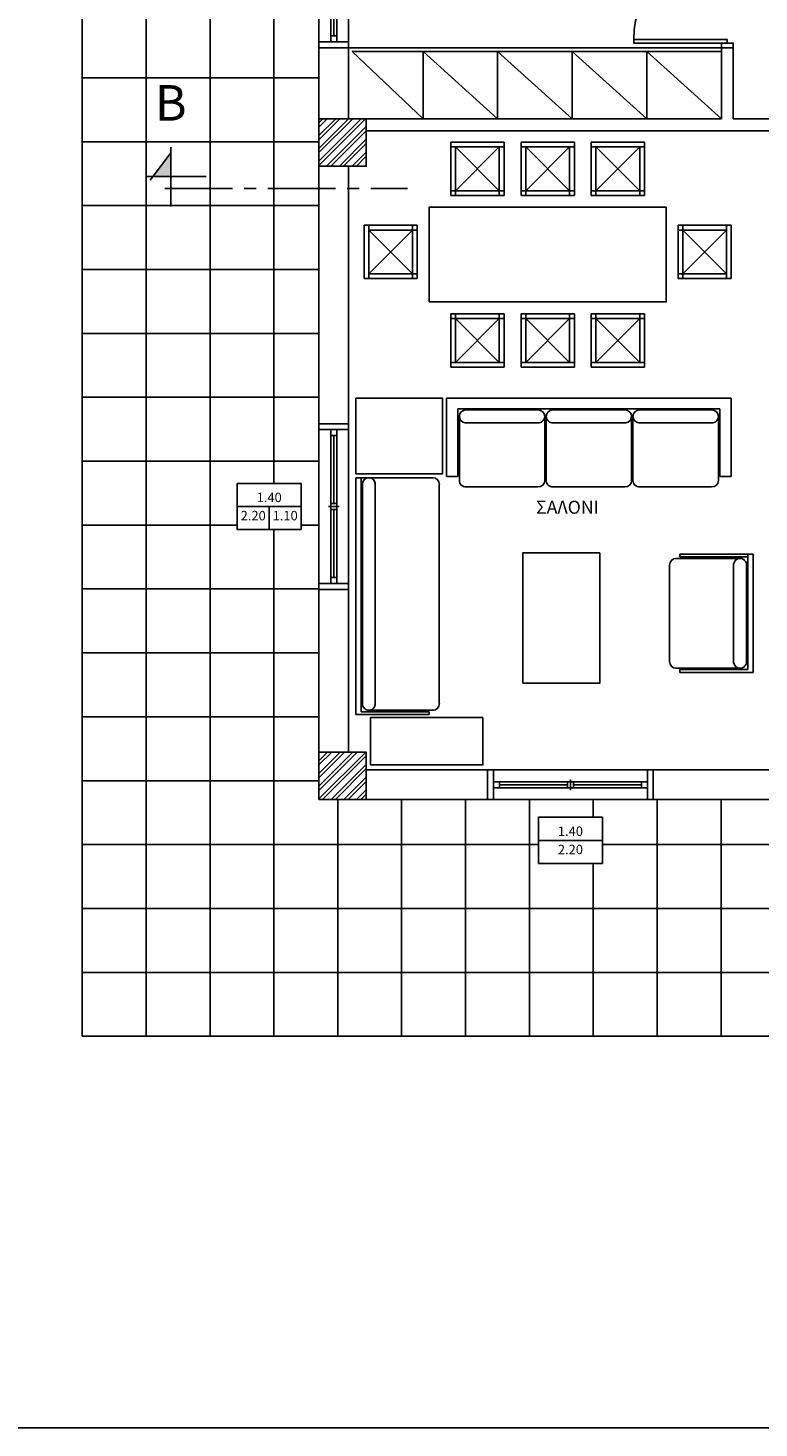
# Model space of a CAD drawing. Units: metres. Extents: x 450 to 494.1, y 6.1 to 25.5.
# Drawn here: x 463.9 to 470.1, y 6.1 to 17.9 of the extents above; entities that cross this region are included whole.
import ezdxf
from ezdxf.enums import TextEntityAlignment as Align

# ---------------------------------------------------------------- set-up
doc = ezdxf.new("R2010")
doc.units = ezdxf.units.M
doc.header["$LTSCALE"] = 0.03
doc.linetypes.add('CENTER2', pattern=[28.575, 19.05, -3.175, 3.175, -3.175])
for name, color, linetype in [('0-pin', 2, 'Continuous'), ('0-symbola', 2, 'Continuous'), ('0-text-2', 1, 'Continuous'), ('a-dapedo', 251, 'Continuous'), ('a-epipla', 37, 'Continuous'), ('a-epipla-lept', 8, 'Continuous'), ('a-epipla-stathera', 81, 'Continuous'), ('a-epipla-stathera-lept', 8, 'Continuous'), ('a-parathira', 141, 'Continuous'), ('a-portes', 141, 'Continuous'), ('s-hatch', 8, 'Continuous'), ('s-walls', 3, 'Continuous'), ('s-walls-provoli', 131, 'Continuous'), ('s-ypost', 5, 'Continuous'), ('s-ypost-hatch', 8, 'Continuous')]:
    doc.layers.add(name, color=color, linetype=linetype)
doc.styles.add('text-1', font='wgsimpl.shx')
doc.styles.add('wgsimpl', font='wgsimpl.shx')

# ---------------------------------------------------------------- blocks, each defined once
blk = doc.blocks.new('140-a')
for p, q in [((0.1, 0.102), (0.675, 0.102)), ((0.725, 0.102), (1.3, 0.102))]:
    blk.add_line(p, q)
for points in [[(0, -0.023), (0.05, -0.023), (0.05, 0.227), (0, 0.227)], [(1.4, -0.023), (1.35, -0.023), (1.35, 0.227), (1.4, 0.227)]]:
    blk.add_lwpolyline(points)
for points in [[(0.1, 0.127), (0.1, 0.077), (0.05, 0.077), (0.05, 0.127)], [(0.725, 0.127), (0.725, 0.077), (0.675, 0.077), (0.675, 0.127)], [(1.3, 0.127), (1.3, 0.077), (1.35, 0.077), (1.35, 0.127)]]:
    blk.add_lwpolyline(points, close=True)
at = {"layer": 'a-parathira', "color": 8}
for p, q in [((0.1, 0.127), (1.3, 0.127)), ((0.7, 0.057), (0.7, 0.147)), ((0.1, 0.077), (1.3, 0.077))]:
    blk.add_line(p, q, dxfattribs=at)
at = {"layer": 's-walls-provoli'}
for p, q in [((1.35, 0.227), (0.05, 0.227)), ((1.35, -0.023), (0.05, -0.023))]:
    blk.add_line(p, q, dxfattribs=at)
blk = doc.blocks.new('a-90')
for points in [[(0.04, -0.1), (0.04, 0.69), (0.07, 0.69), (0.07, -0.1)], [(0.04, -0.05), (0.04, -0.15), (0, -0.15), (0, -0.05)], [(0.9, -0.05), (0.9, -0.15), (0.86, -0.15), (0.86, -0.05)]]:
    blk.add_lwpolyline(points, close=True)
at = {"layer": 'a-portes', "color": 9}
blk.add_arc((0.07, -0.1), 0.79, 0, 90, dxfattribs=at)
blk = doc.blocks.new('A$C5AA005DB')
for p, q in [((0.725, -0.125), (0.15, -0.125)), ((1.35, -0.125), (0.775, -0.125))]:
    blk.add_line(p, q)
for points in [[(0.05, 0), (0.1, 0), (0.1, -0.25), (0.05, -0.25)], [(1.45, 0), (1.4, 0), (1.4, -0.25), (1.45, -0.25)]]:
    blk.add_lwpolyline(points)
for points in [[(0.15, -0.15), (0.15, -0.1), (0.1, -0.1), (0.1, -0.15)], [(0.725, -0.15), (0.725, -0.1), (0.775, -0.1), (0.775, -0.15)], [(1.35, -0.15), (1.35, -0.1), (1.4, -0.1), (1.4, -0.15)]]:
    blk.add_lwpolyline(points, close=True)
at = {"layer": 'a-parathira', "color": 8}
for p, q in [((1.35, -0.1), (0.15, -0.1)), ((0.75, -0.08), (0.75, -0.17)), ((1.35, -0.15), (0.15, -0.15))]:
    blk.add_line(p, q, dxfattribs=at)
at = {"layer": 's-walls-provoli'}
for p, q in [((0.1, 0), (1.4, 0)), ((0.1, -0.25), (1.4, -0.25))]:
    blk.add_line(p, q, dxfattribs=at)
blk = doc.blocks.new('pin-e-portes')
blk.add_line((-0.27, 0), (0.27, 0))
blk.add_lwpolyline([(-0.27, -0.195), (0.27, -0.195), (0.27, 0.195), (-0.27, 0.195)], close=True)
at = {"style": 'wgsimpl'}
for tag, p in [('ΑΝΟΙΓΜΑ', (0, 0.037)), ('ΠΡΕΚΙ', (0, -0.117))]:
    blk.add_attdef(tag, text='', height=0.08, dxfattribs=at).set_placement(p, align=Align.CENTER)
blk = doc.blocks.new('pin-parath')
for p, q in [((-0.27, 0), (0.27, 0)), ((0, 0), (0, -0.195))]:
    blk.add_line(p, q)
blk.add_lwpolyline([(-0.27, -0.195), (0.27, -0.195), (0.27, 0.195), (-0.27, 0.195)], close=True)
at = {"style": 'wgsimpl'}
for tag, p in [('ΑΝΟΙΓΜΑ', (0, 0.037)), ('ΠΟΔΙΑ', (-0.135, -0.117)), ('ΠΡΕΚΙ', (0.135, -0.117))]:
    blk.add_attdef(tag, text='', height=0.08, dxfattribs=at).set_placement(p, align=Align.CENTER)
blk = doc.blocks.new('A$C317B5341')
for p, q in [((0.672, 3.726), (0.672, 0.576)), ((0.702, 3.726), (0.702, 0.606))]:
    blk.add_line(p, q)
at = {"layer": 'a-epipla-stathera-lept'}
for p, q in [((0.702, 3.096), (1.272, 3.726)), ((1.272, 3.096), (0.702, 2.466)), ((0.702, 3.096), (1.272, 3.096)), ((0.702, 2.466), (1.272, 2.466)), ((1.272, 2.466), (0.702, 1.836)), ((0.702, 1.836), (1.272, 1.836)), ((1.272, 1.836), (0.702, 1.206)), ((0.702, 1.206), (1.272, 1.206)), ((1.272, 1.206), (0.702, 0.606))]:
    blk.add_line(p, q, dxfattribs=at)
blk = doc.blocks.new('A$C49C7297C')
for p, q in [((0.183, 0.55), (0.183, 0.1)), ((0.633, 0.55), (0.183, 0.55)), ((0.633, 0.55), (0.633, 0.1)), ((1.227, 0.55), (0.777, 0.55)), ((0.777, 0.55), (0.777, 0.1)), ((1.227, 0.55), (1.227, 0.1)), ((1.82, 0.55), (1.37, 0.55)), ((1.37, 0.55), (1.37, 0.1)), ((1.82, 0.55), (1.82, 0.1)), ((0.633, 0.1), (0.183, 0.1)), ((1.227, 0.1), (0.777, 0.1)), ((1.82, 0.1), (1.37, 0.1)), ((-0.55, -0.602), (-0.55, -0.152)), ((-0.55, -0.152), (-0.1, -0.152)), ((-0.1, -0.602), (-0.1, -0.152)), ((2.103, -0.602), (2.103, -0.152)), ((2.553, -0.152), (2.103, -0.152)), ((2.553, -0.602), (2.553, -0.152)), ((-0.55, -0.602), (-0.1, -0.602)), ((2.553, -0.602), (2.103, -0.602)), ((0.183, -1.35), (0.183, -0.9)), ((0.633, -0.9), (0.183, -0.9)), ((0.633, -1.35), (0.633, -0.9)), ((1.227, -0.9), (0.777, -0.9)), ((0.777, -1.35), (0.777, -0.9)), ((1.227, -1.35), (1.227, -0.9)), ((1.82, -0.9), (1.37, -0.9)), ((1.37, -1.35), (1.37, -0.9)), ((1.82, -1.35), (1.82, -0.9)), ((0.633, -1.35), (0.183, -1.35)), ((1.227, -1.35), (0.777, -1.35)), ((1.82, -1.35), (1.37, -1.35))]:
    blk.add_line(p, q)
blk.add_lwpolyline([(0, -0.8), (2.003, -0.8), (2.003, 0), (0, 0)], close=True)
at = {"layer": 'a-epipla-lept', "color": 8}
for p, q in [((0.183, 0.51), (0.633, 0.51)), ((0.223, 0.1), (0.223, 0.51)), ((0.593, 0.14), (0.223, 0.51)), ((0.223, 0.14), (0.593, 0.51)), ((0.593, 0.1), (0.593, 0.51)), ((0.777, 0.51), (1.227, 0.51)), ((0.817, 0.1), (0.817, 0.51)), ((1.187, 0.14), (0.817, 0.51)), ((0.817, 0.14), (1.187, 0.51)), ((1.187, 0.1), (1.187, 0.51)), ((1.37, 0.51), (1.82, 0.51)), ((1.41, 0.1), (1.41, 0.51)), ((1.78, 0.14), (1.41, 0.51)), ((1.41, 0.14), (1.78, 0.51)), ((1.78, 0.1), (1.78, 0.51)), ((-0.51, -0.602), (-0.51, -0.152)), ((-0.1, -0.192), (-0.51, -0.192)), ((-0.14, -0.192), (-0.51, -0.562)), ((-0.14, -0.562), (-0.51, -0.192)), ((2.103, -0.192), (2.513, -0.192)), ((2.143, -0.562), (2.513, -0.192)), ((2.143, -0.192), (2.513, -0.562)), ((2.513, -0.152), (2.513, -0.602)), ((-0.1, -0.562), (-0.51, -0.562)), ((2.103, -0.562), (2.513, -0.562)), ((0.223, -0.9), (0.223, -1.31)), ((0.223, -0.94), (0.593, -1.31)), ((0.593, -0.94), (0.223, -1.31)), ((0.593, -0.9), (0.593, -1.31)), ((0.817, -0.9), (0.817, -1.31)), ((0.817, -0.94), (1.187, -1.31)), ((1.187, -0.94), (0.817, -1.31)), ((1.187, -0.9), (1.187, -1.31)), ((1.41, -0.9), (1.41, -1.31)), ((1.41, -0.94), (1.78, -1.31)), ((1.78, -0.94), (1.41, -1.31)), ((1.78, -0.9), (1.78, -1.31)), ((0.633, -1.31), (0.183, -1.31)), ((1.227, -1.31), (0.777, -1.31)), ((1.82, -1.31), (1.37, -1.31))]:
    blk.add_line(p, q, dxfattribs=at)
at = {"layer": 'a-epipla-lept'}
for p, q in [((0.223, 0.14), (0.183, 0.14)), ((0.223, 0.14), (0.593, 0.14)), ((0.593, 0.14), (0.633, 0.14)), ((0.817, 0.14), (0.777, 0.14)), ((0.817, 0.14), (1.187, 0.14)), ((1.187, 0.14), (1.227, 0.14)), ((1.41, 0.14), (1.37, 0.14)), ((1.41, 0.14), (1.78, 0.14)), ((1.78, 0.14), (1.82, 0.14)), ((-0.14, -0.192), (-0.14, -0.152)), ((-0.14, -0.562), (-0.14, -0.192)), ((2.143, -0.192), (2.143, -0.152)), ((2.143, -0.192), (2.143, -0.562)), ((-0.14, -0.562), (-0.14, -0.602)), ((2.143, -0.562), (2.143, -0.602)), ((0.223, -0.94), (0.183, -0.94)), ((0.593, -0.94), (0.223, -0.94)), ((0.593, -0.94), (0.633, -0.94)), ((0.817, -0.94), (0.777, -0.94)), ((1.187, -0.94), (0.817, -0.94)), ((1.187, -0.94), (1.227, -0.94)), ((1.41, -0.94), (1.37, -0.94)), ((1.78, -0.94), (1.41, -0.94)), ((1.78, -0.94), (1.82, -0.94))]:
    blk.add_line(p, q, dxfattribs=at)
blk = doc.blocks.new('KAN3-2D')
at = {"color": 0}
for p, q in [((-0.0011, 0.9995), (-0.0011, 0.1151)), ((1.0009, 0.9995), (-0.0011, 0.9995)), ((1.0009, 0.1151), (1.0009, 0.9995)), ((0.039, 0.8807), (0.9609, 0.8807)), ((0.039, 0.1151), (0.039, 0.8807)), ((0.3245, 0.8663), (0.064, 0.8663)), ((0.3207, 0.8663), (0.0678, 0.8663)), ((0.6302, 0.8663), (0.3696, 0.8663)), ((0.6264, 0.8663), (0.3735, 0.8663)), ((0.9358, 0.8663), (0.6753, 0.8663)), ((0.932, 0.8663), (0.6791, 0.8663)), ((0.9609, 0.8807), (0.9609, 0.1151)), ((0.044, 0.7949), (0.044, 0.0709)), ((0.3446, 0.0709), (0.3446, 0.7949)), ((0.3496, 0.7949), (0.3496, 0.0709)), ((0.6502, 0.0709), (0.6502, 0.7949)), ((0.6552, 0.7949), (0.6552, 0.0709)), ((0.9558, 0.0709), (0.9558, 0.7949)), ((-0.0011, 0.1151), (0.039, 0.1151)), ((0.9609, 0.1151), (1.0009, 0.1151)), ((0.0678, -0.0005), (0.3207, -0.0005)), ((0.3735, -0.0005), (0.6264, -0.0005)), ((0.6791, -0.0005), (0.932, -0.0005))]:
    blk.add_line(p, q, dxfattribs=at)
for p, q in [((0.064, 0.7218), (0.3245, 0.7218)), ((0.3696, 0.7218), (0.6302, 0.7218)), ((0.6753, 0.7218), (0.9358, 0.7218))]:
    blk.add_line(p, q)
for centre, start_param, end_param in [((0.0678, 0.7949), 0, 1.570796), ((0.3207, 0.7949), 4.712389, 6.283185), ((0.3735, 0.7949), 0, 1.570796), ((0.6264, 0.7949), 4.712389, 6.283185), ((0.6791, 0.7949), 0, 1.570796), ((0.932, 0.7949), 4.712389, 6.283185), ((0.0678, 0.0709), 1.570796, 3.141593), ((0.3207, 0.0709), 3.141593, 4.712389), ((0.3735, 0.0709), 1.570796, 3.141593), ((0.6264, 0.0709), 3.141593, 4.712389), ((0.6791, 0.0709), 1.570796, 3.141593), ((0.932, 0.0709), 3.141593, 4.712389)]:
    blk.add_ellipse(centre, major_axis=(0, 0.0714), ratio=0.334004, start_param=start_param, end_param=end_param, dxfattribs=at)
for centre, start_param, end_param in [((0.0678, 0.7923), 1.535577, 2.98153), ((0.3207, 0.7923), 3.301655, 4.747608), ((0.3734, 0.7923), 1.535577, 2.98153), ((0.6264, 0.7923), 3.301655, 4.747608), ((0.6791, 0.7923), 1.535577, 2.98153), ((0.932, 0.7923), 3.301655, 4.747608)]:
    blk.add_ellipse(centre, major_axis=(0, 0.0714), ratio=0.334004, start_param=start_param, end_param=end_param)
blk = doc.blocks.new('A$C4D504D88')
at = {"color": 0}
for p, q in [((0, 0), (0, 0.619)), ((0, 0.619), (0.024, 0.619)), ((0.024, 0.619), (0.024, 0.045)), ((0.036, 0.109), (0.036, 0.652)), ((0.036, 0.109), (0.036, 0.652)), ((0.093, 0.705), (1.943, 0.705)), ((2, 0.652), (2, 0.109)), ((2, 0), (0, 0)), ((0.024, 0.045), (2, 0.045)), ((1.952, 0.055), (0.084, 0.055)), ((1.943, 0.055), (0.093, 0.055)), ((2, 0), (2, 0.109))]:
    blk.add_line(p, q, dxfattribs=at)
blk.add_line((0.084, 0.164), (1.952, 0.164))
at = {"color": 0, "extrusion": (0, 0, -1)}
for centre, major_axis, start_param, end_param in [((0.093, 0.652), (-0.0573, 0), 0, 1.570796), ((1.943, 0.652), (0.0573, 0), -1.570796, 0), ((0.093, 0.109), (0.0573, 0), 1.570796, 3.141593), ((1.943, 0.109), (0.0573, 0), 0, 1.570796)]:
    blk.add_ellipse(centre, major_axis=major_axis, ratio=0.935617, start_param=start_param, end_param=end_param, dxfattribs=at)
at = {"extrusion": (0, 0, -1)}
for centre, major_axis, start_param, end_param in [((0.093, 0.111), (0.0573, 0), 3.106373, 4.552327), ((1.943, 0.111), (-0.0573, 0), 1.730859, 3.176812)]:
    blk.add_ellipse(centre, major_axis=major_axis, ratio=0.935617, start_param=start_param, end_param=end_param, dxfattribs=at)
blk = doc.blocks.new('A$C459B1C57')
at = {"color": 0}
for p, q in [((0, 0), (0, -1)), ((0, 0), (0.619, 0)), ((0.045, -0.976), (0.045, 0)), ((0.619, 0), (0.619, -0.024)), ((0.619, -0.024), (0.045, -0.024)), ((0.055, -0.093), (0.055, -0.907)), ((0.055, -0.093), (0.055, -0.916)), ((0.109, -0.036), (0.652, -0.036)), ((0.109, -0.036), (0.652, -0.036)), ((0.705, -0.907), (0.705, -0.093)), ((0, -1), (0.619, -1)), ((0.619, -0.976), (0.045, -0.976)), ((0.109, -0.964), (0.652, -0.964)), ((0.109, -0.964), (0.652, -0.964)), ((0.619, -1), (0.619, -0.976))]:
    blk.add_line(p, q, dxfattribs=at)
blk.add_line((0.164, -0.916), (0.164, -0.084))
at = {"color": 0, "extrusion": (0, 0, -1)}
for centre, start_param, end_param in [((0.109, -0.093), 1.570796, 3.141593), ((0.652, -0.093), 3.141593, 4.712389)]:
    blk.add_ellipse(centre, major_axis=(0, -0.0573), ratio=0.935617, start_param=start_param, end_param=end_param, dxfattribs=at)
at = {"extrusion": (0, 0, -1)}
blk.add_ellipse((0.111, -0.093), major_axis=(0, -0.0573), ratio=0.935617, start_param=3.106373, end_param=4.552327, dxfattribs=at)
at = {"color": 0}
for centre, start_param, end_param in [((0.109, -0.907), 1.570796, 3.141593), ((0.652, -0.907), 3.141593, 4.712389)]:
    blk.add_ellipse(centre, major_axis=(0, 0.0573), ratio=0.935617, start_param=start_param, end_param=end_param, dxfattribs=at)
blk.add_ellipse((0.111, -0.907), major_axis=(0, 0.0573), ratio=0.935617, start_param=3.106373, end_param=4.552327)
blk = doc.blocks.new('tomi-O')
blk.add_hatch(color=256).paths.add_polyline_path([(0, -0.3), (0.151, -0.1), (0, -0.1)])
at = {"layer": '0-symbola', "color": 240, "linetype": 'CENTER2'}
for p, q in [((0, -0.35), (0, 0.152)), ((0.051, 0), (-2, 0)), ((0.201, -0.1), (-0.299, -0.1)), ((0, -0.3), (0.173, -0.07))]:
    blk.add_line(p, q, dxfattribs=at)
at = {"style": 'wgsimpl'}
blk.add_attdef('TOMH', text='', height=0.3, dxfattribs=at).set_placement((0, -0.984), align=Align.CENTER)

msp = doc.modelspace()

# ---------------------------------------------------------------- hatches: boundary and pattern name
at = {"layer": 'a-dapedo'}
h = msp.add_hatch(dxfattribs=at)
h.set_pattern_fill('NET', color=256, scale=0.17, style=0)
h.set_pattern_definition([(0, (464.392, 9.40985), (0, 0.53975), []), (90, (464.392, 9.40985), (-0.53975, 3e-17), [])])
h.paths.add_polyline_path([(477.392, 22.31), (464.392, 22.31), (464.392, 9.41), (470.192, 9.41), (470.192, 11.41), (469.217, 11.41), (469.167, 11.41), (467.867, 11.41), (467.817, 11.41), (466.792, 11.41), (466.392, 11.41), (466.392, 11.81), (466.392, 13.185), (466.392, 13.235), (466.392, 14.535), (466.392, 14.585), (466.392, 16.76), (466.392, 17.16), (466.392, 17.76), (466.392, 17.81), (466.392, 19.11), (466.392, 19.16), (466.392, 20.91), (466.392, 21.31), (466.792, 21.31), (470.592, 21.31), (470.642, 21.31), (471.142, 21.31), (471.192, 21.31), (471.592, 21.31), (471.992, 21.31), (474.992, 21.31), (475.392, 21.31), (475.392, 20.91), (475.392, 18.96), (475.392, 18.91), (475.392, 17.61), (475.392, 17.56), (475.392, 17.16), (475.392, 16.76), (475.392, 16.199), (475.392, 16.149), (475.392, 15.249), (475.392, 15.199), (475.392, 14.41), (475.392, 14.36), (475.392, 13.86), (475.392, 13.81), (475.392, 11.81), (475.392, 11.41), (474.992, 11.41), (471.992, 11.41), (471.592, 11.41), (471.592, 9.41), (477.392, 9.41)])
h.paths.add_polyline_path([(475.542, 13.915), (475.542, 14.305), (476.082, 14.305), (476.082, 13.915)], flags=16)
h.paths.add_polyline_path([(475.542, 15.504), (475.542, 15.894), (476.082, 15.894), (476.082, 15.504)], flags=16)
h.paths.add_polyline_path([(468.787, 10.87), (468.247, 10.87), (468.247, 11.26), (468.787, 11.26)], flags=16)
h.paths.add_polyline_path([(475.542, 18.065), (475.542, 18.455), (476.082, 18.455), (476.082, 18.065)], flags=16)
h.paths.add_polyline_path([(466.242, 13.69), (465.702, 13.69), (465.702, 14.08), (466.242, 14.08)], flags=16)
h.paths.add_polyline_path([(466.242, 18.265), (465.702, 18.265), (465.702, 18.655), (466.242, 18.655)], flags=16)
h.paths.add_polyline_path([(471.162, 21.46), (470.622, 21.46), (470.622, 21.85), (471.162, 21.85)], flags=16)
h.paths.add_polyline_path([(475.535, 15.562), (475.819, 15.562), (475.819, 15.682), (475.535, 15.682)], flags=24)
h.paths.add_polyline_path([(475.82, 15.562), (476.074, 15.562), (476.074, 15.682), (475.82, 15.682)], flags=8)
h.paths.add_polyline_path([(475.678, 15.716), (475.946, 15.716), (475.946, 15.836), (475.678, 15.836)], flags=8)
h.paths.add_polyline_path([(465.838, 18.477), (466.106, 18.477), (466.106, 18.597), (465.838, 18.597)], flags=8)
h.paths.add_polyline_path([(465.83, 18.323), (466.114, 18.323), (466.114, 18.443), (465.83, 18.443)], flags=8)
h.paths.add_polyline_path([(475.678, 18.277), (475.946, 18.277), (475.946, 18.397), (475.678, 18.397)], flags=8)
h.paths.add_polyline_path([(475.67, 18.123), (475.954, 18.123), (475.954, 18.243), (475.67, 18.243)], flags=8)
h.paths.add_polyline_path([(468.383, 11.082), (468.651, 11.082), (468.651, 11.202), (468.383, 11.202)], flags=8)
h.paths.add_polyline_path([(468.375, 10.928), (468.659, 10.928), (468.659, 11.048), (468.375, 11.048)], flags=8)
h.paths.add_polyline_path([(465.695, 13.748), (465.979, 13.748), (465.979, 13.868), (465.695, 13.868)], flags=24)
h.paths.add_polyline_path([(465.98, 13.748), (466.234, 13.748), (466.234, 13.868), (465.98, 13.868)], flags=8)
h.paths.add_polyline_path([(465.838, 13.902), (466.106, 13.902), (466.106, 14.022), (465.838, 14.022)], flags=8)
h.paths.add_polyline_path([(470.615, 21.518), (470.899, 21.518), (470.899, 21.638), (470.615, 21.638)], flags=24)
h.paths.add_polyline_path([(470.893, 21.518), (471.161, 21.518), (471.161, 21.638), (470.893, 21.638)], flags=8)
h.paths.add_polyline_path([(470.75, 21.672), (471.034, 21.672), (471.034, 21.792), (470.75, 21.792)], flags=8)
h.paths.add_polyline_path([(475.535, 13.973), (475.819, 13.973), (475.819, 14.093), (475.535, 14.093)], flags=24)
h.paths.add_polyline_path([(475.813, 13.973), (476.081, 13.973), (476.081, 14.093), (475.813, 14.093)], flags=8)
h.paths.add_polyline_path([(475.67, 14.127), (475.954, 14.127), (475.954, 14.247), (475.67, 14.247)], flags=8)
at = {"layer": 's-ypost-hatch'}
h = msp.add_hatch(dxfattribs=at)
h.set_pattern_fill('ANSI32', color=256, scale=0.008, style=0)
h.set_pattern_definition([(45, (479.904985, 9.40985), (-0.05388154, 0.05388154), []), (45, (479.94091, 9.40985), (-0.05388154, 0.05388154), [])])
h.paths.add_polyline_path([(466.792, 21.31), (466.392, 21.31), (466.392, 20.91), (466.792, 20.91)])
h.paths.add_polyline_path([(471.992, 21.31), (471.592, 21.31), (471.592, 20.91), (471.992, 20.91)])
h.paths.add_polyline_path([(475.392, 21.31), (474.992, 21.31), (474.992, 20.91), (475.392, 20.91)])
h.paths.add_polyline_path([(475.392, 17.16), (474.992, 17.16), (474.992, 16.76), (475.392, 16.76)])
h.paths.add_polyline_path([(471.992, 17.16), (471.592, 17.16), (471.592, 16.76), (471.992, 16.76)])
h.paths.add_polyline_path([(466.792, 17.16), (466.392, 17.16), (466.392, 16.76), (466.792, 16.76)])
h.paths.add_polyline_path([(466.792, 11.81), (466.392, 11.81), (466.392, 11.41), (466.792, 11.41)])
h.paths.add_polyline_path([(471.992, 11.81), (471.592, 11.81), (471.592, 11.41), (471.992, 11.41)])
h.paths.add_polyline_path([(475.392, 11.81), (474.992, 11.81), (474.992, 11.41), (475.392, 11.41)])

# ---------------------------------------------------------------- linework, layer by layer
at = {"layer": 'a-dapedo'}
msp.add_lwpolyline([(464.392, 9.41), (464.392, 22.31), (477.392, 22.31), (477.392, 9.41)], close=True, dxfattribs=at)
at = {"layer": 'a-epipla'}
for points in [[(466.703, 14.8), (466.703, 14.162), (467.437, 14.162), (467.437, 14.8)], [(468.766, 13.494), (468.116, 13.494), (468.116, 12.394), (468.766, 12.394)], [(467.778, 12.103), (466.828, 12.103), (466.828, 11.703), (467.778, 11.703)]]:
    msp.add_lwpolyline(points, close=True, dxfattribs=at)
at = {"layer": 's-hatch'}
msp.add_lwpolyline([(450.035, 25.467), (494.149, 25.467), (494.149, 6.101), (450.035, 6.101)], close=True, dxfattribs=at)
at = {"layer": 's-walls'}
for p, q in [((466.392, 17.16), (466.392, 17.76)), ((466.392, 17.76), (466.642, 17.76)), ((466.642, 17.76), (466.642, 17.16)), ((469.792, 17.76), (469.892, 17.76)), ((469.792, 17.76), (469.792, 17.16)), ((469.892, 17.76), (469.892, 17.16)), ((466.792, 17.16), (469.792, 17.16)), ((469.892, 17.16), (470.442, 17.16)), ((466.792, 17.06), (470.442, 17.06)), ((466.392, 16.76), (466.392, 14.585)), ((466.642, 16.76), (466.642, 14.585)), ((466.392, 14.585), (466.642, 14.585)), ((466.392, 13.185), (466.642, 13.185)), ((466.392, 13.185), (466.392, 11.81)), ((466.642, 13.185), (466.642, 11.81)), ((466.792, 11.66), (467.817, 11.66)), ((467.817, 11.66), (467.817, 11.41)), ((469.217, 11.66), (469.217, 11.41)), ((469.217, 11.66), (470.392, 11.66)), ((466.792, 11.41), (467.817, 11.41)), ((469.217, 11.41), (470.392, 11.41))]:
    msp.add_line(p, q, dxfattribs=at)
at = {"layer": 's-ypost'}
for points in [[(466.392, 16.76), (466.792, 16.76), (466.792, 17.16), (466.392, 17.16)], [(466.392, 11.41), (466.792, 11.41), (466.792, 11.81), (466.392, 11.81)]]:
    msp.add_lwpolyline(points, close=True, dxfattribs=at)

# ---------------------------------------------------------------- block references
at = {"layer": '0-pin'}
ref = msp.add_blockref('pin-parath', (465.972, 13.885), dxfattribs=dict(at, xscale=-1))
ref.add_attrib('ΑΝΟΙΓΜΑ', '1.40', dxfattribs={"layer": '0', "height": 0.08, "style": 'wgsimpl'}).set_placement((465.972, 13.922), align=Align.CENTER)
ref.add_attrib('ΠΟΔΙΑ', '1.10', dxfattribs={"layer": '0', "height": 0.08, "style": 'wgsimpl'}).set_placement((466.107, 13.768), align=Align.CENTER)
ref.add_attrib('ΠΡΕΚΙ', '2.20', dxfattribs={"layer": '0', "height": 0.08, "style": 'wgsimpl'}).set_placement((465.837, 13.768), align=Align.CENTER)
msp.add_blockref('pin-e-portes', (468.517, 11.065), dxfattribs=at).add_auto_attribs({'ΠΡΕΚΙ': '2.20', 'ΑΝΟΙΓΜΑ': '1.40'})
at = {"layer": '0-symbola'}
ref = msp.add_blockref('tomi-O', (465.14, 16.572), dxfattribs=dict(at, rotation=180))
ref.add_attrib('TOMH', 'B', dxfattribs={"layer": '0', "height": 0.3, "style": 'wgsimpl'}).set_placement((465.14, 17.145), align=Align.CENTER)
at = {"layer": 'a-epipla'}
msp.add_blockref('A$C49C7297C', (467.323, 16.413), dxfattribs=at)
at = {"layer": 'a-epipla', "xscale": 2.400000000001455, "yscale": 0.75}
msp.add_blockref('KAN3-2D', (467.473, 14.051), dxfattribs=at)
at = {"layer": 'a-epipla', "xscale": -1, "rotation": 270}
msp.add_blockref('A$C4D504D88', (466.704, 12.128), dxfattribs=at)
at = {"layer": 'a-epipla', "xscale": -1}
msp.add_blockref('A$C459B1C57', (470.06, 13.483), dxfattribs=at)
at = {"layer": 'a-epipla-stathera', "rotation": 270}
msp.add_blockref('A$C317B5341', (466.066, 18.432), dxfattribs=at)
at = {"layer": 'a-parathira', "rotation": 90}
for p in [(466.619, 17.76), (466.619, 13.185)]:
    msp.add_blockref('140-a', p, dxfattribs=at)
at = {"layer": 'a-parathira'}
msp.add_blockref('A$C5AA005DB', (467.767, 11.66), dxfattribs=at)
at = {"layer": 'a-portes', "rotation": 90}
msp.add_blockref('a-90', (469.742, 17.76), dxfattribs=at)

# ---------------------------------------------------------------- texts
at = {"layer": '0-text-2', "style": 'text-1'}
msp.add_text('ΣΑΛΟΝΙ', height=0.11, dxfattribs=at).set_placement((468.226, 13.824))

doc.saveas('drawing.dxf')
